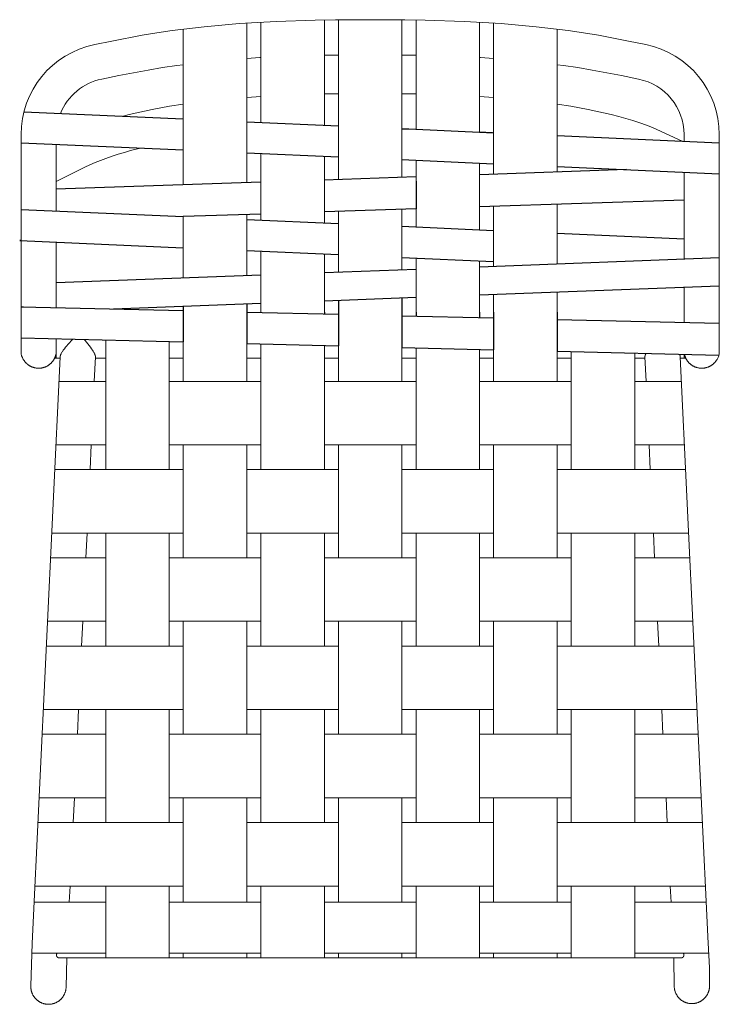
# Model space of a CAD drawing. Units: millimetres. Extents: x 14 to 510, y 15 to 712.
import ezdxf

# ---------------------------------------------------------------- set-up
doc = ezdxf.new("R2010")
doc.units = ezdxf.units.MM

msp = doc.modelspace()

# ---------------------------------------------------------------- linework, layer by layer
at = {"lineweight": 0}
for p, q in [((229.82, 712.23), (229.82, 637.72)), ((239.82, 599.14), (239.82, 712.38)), ((284.82, 600.69), (284.82, 712.37)), ((294.82, 712.23), (294.82, 634.82)), ((129.82, 705.71), (129.82, 595.35)), ((174.82, 710), (174.82, 596.9)), ((184.82, 710.63), (184.82, 639.72)), ((339.82, 710.63), (339.82, 632.82)), ((349.82, 602.93), (349.82, 710)), ((394.82, 604.48), (394.82, 705.71)), ((184.82, 617.7), (184.82, 570.46)), ((229.82, 615.69), (229.82, 568.46)), ((294.82, 612.8), (294.82, 598.03)), ((339.82, 610.8), (339.82, 563.56)), ((349.82, 537.55), (349.82, 580.13)), ((394.82, 539.24), (394.82, 581.6)), ((129.82, 572.91), (129.82, 529.28)), ((174.82, 574.38), (174.82, 530.97)), ((239.82, 533.41), (239.82, 576.52)), ((284.82, 535.11), (284.82, 577.99)), ((294.82, 578.32), (294.82, 565.57)), ((184.82, 548.44), (184.82, 505.22)), ((229.82, 546.44), (229.82, 505.22)), ((294.82, 543.54), (294.82, 505.22)), ((339.82, 541.54), (339.82, 505.22)), ((14.82, 533.82), (14.82, 506.33)), ((509.82, 533.82), (509.82, 506.33)), ((349.82, 505.22), (349.82, 517.54)), ((394.82, 505.22), (394.82, 519.23)), ((74.82, 393.63), (74.82, 485.44)), ((119.82, 393.63), (119.82, 484.32)), ((129.82, 484.07), (129.82, 456.16)), ((174.82, 482.95), (174.82, 456.16)), ((184.82, 482.7), (184.82, 393.63)), ((229.82, 481.58), (229.82, 393.63)), ((239.82, 456.16), (239.82, 481.33)), ((284.82, 456.16), (284.82, 480.22)), ((294.82, 479.97), (294.82, 393.63)), ((339.82, 478.85), (339.82, 393.63)), ((349.82, 456.16), (349.82, 478.6)), ((394.82, 456.16), (394.82, 477.48)), ((404.82, 477.23), (404.82, 393.63)), ((449.82, 476.11), (449.82, 393.63)), ((38.61, 472.59), (42.49, 472.59)), ((67.52, 472.59), (74.82, 472.59)), ((119.82, 472.59), (129.82, 472.59)), ((174.82, 472.59), (184.82, 472.59)), ((229.82, 472.59), (239.82, 472.59)), ((284.82, 472.59), (294.82, 472.59)), ((339.82, 472.59), (349.82, 472.59)), ((394.82, 472.59), (404.82, 472.59)), ((449.82, 472.59), (457.13, 472.59)), ((486.04, 472.59), (482.16, 472.59)), ((41.7, 456.16), (74.82, 456.16)), ((119.82, 456.16), (184.82, 456.16)), ((229.82, 456.16), (294.82, 456.16)), ((339.82, 456.16), (404.82, 456.16)), ((449.82, 456.16), (482.95, 456.16)), ((39.55, 411.16), (74.82, 411.16)), ((119.82, 411.16), (184.82, 411.16)), ((129.82, 411.16), (129.82, 331.1)), ((174.82, 411.16), (174.82, 331.1)), ((229.82, 411.16), (294.82, 411.16)), ((239.82, 331.1), (239.82, 411.16)), ((284.82, 331.1), (284.82, 411.16)), ((339.82, 411.16), (404.82, 411.16)), ((349.82, 331.1), (349.82, 411.16)), ((394.82, 331.1), (394.82, 411.16)), ((449.82, 411.16), (485.1, 411.16)), ((38.71, 393.63), (129.82, 393.63)), ((174.82, 393.63), (239.82, 393.63)), ((284.82, 393.63), (349.82, 393.63)), ((394.82, 393.63), (485.94, 393.63)), ((36.55, 348.63), (129.82, 348.63)), ((74.82, 268.58), (74.82, 348.63)), ((119.82, 268.58), (119.82, 348.63)), ((174.82, 348.63), (239.82, 348.63)), ((184.82, 348.63), (184.82, 268.58)), ((229.82, 348.63), (229.82, 268.58)), ((284.82, 348.63), (349.82, 348.63)), ((294.82, 348.63), (294.82, 268.58)), ((339.82, 348.63), (339.82, 268.58)), ((394.82, 348.63), (488.1, 348.63)), ((404.82, 348.63), (404.82, 268.58)), ((449.82, 348.63), (449.82, 268.58)), ((35.71, 331.1), (74.82, 331.1)), ((119.82, 331.1), (184.82, 331.1)), ((229.82, 331.1), (294.82, 331.1)), ((339.82, 331.1), (404.82, 331.1)), ((449.82, 331.1), (488.94, 331.1)), ((33.55, 286.1), (74.82, 286.1)), ((119.82, 286.1), (184.82, 286.1)), ((129.82, 286.1), (129.82, 206.05)), ((174.82, 286.1), (174.82, 206.05)), ((229.82, 286.1), (294.82, 286.1)), ((239.82, 206.05), (239.82, 286.1)), ((284.82, 206.05), (284.82, 286.1)), ((339.82, 286.1), (404.82, 286.1)), ((349.82, 206.05), (349.82, 286.1)), ((394.82, 206.05), (394.82, 286.1)), ((449.82, 286.1), (491.1, 286.1)), ((32.71, 268.58), (129.82, 268.58)), ((174.82, 268.58), (239.82, 268.58)), ((284.82, 268.58), (349.82, 268.58)), ((394.82, 268.58), (491.94, 268.58)), ((30.56, 223.58), (129.82, 223.58)), ((74.82, 143.53), (74.82, 223.58)), ((119.82, 143.53), (119.82, 223.58)), ((174.82, 223.58), (239.82, 223.58)), ((184.82, 223.58), (184.82, 143.53)), ((229.82, 223.58), (229.82, 143.53)), ((284.82, 223.58), (349.82, 223.58)), ((294.82, 223.58), (294.82, 143.53)), ((339.82, 223.58), (339.82, 143.53)), ((394.82, 223.58), (494.09, 223.58)), ((404.82, 223.58), (404.82, 143.53)), ((449.82, 223.58), (449.82, 143.53)), ((29.72, 206.05), (74.82, 206.05)), ((119.82, 206.05), (184.82, 206.05)), ((229.82, 206.05), (294.82, 206.05)), ((339.82, 206.05), (404.82, 206.05)), ((449.82, 206.05), (494.93, 206.05)), ((27.56, 161.05), (74.82, 161.05)), ((119.82, 161.05), (184.82, 161.05)), ((129.82, 161.05), (129.82, 87.01)), ((174.82, 161.05), (174.82, 87.01)), ((229.82, 161.05), (294.82, 161.05)), ((239.82, 87.01), (239.82, 161.05)), ((284.82, 87.01), (284.82, 161.05)), ((339.82, 161.05), (404.82, 161.05)), ((349.82, 87.01), (349.82, 161.05)), ((394.82, 87.01), (394.82, 161.05)), ((449.82, 161.05), (497.09, 161.05)), ((26.72, 143.53), (129.82, 143.53)), ((174.82, 143.53), (239.82, 143.53)), ((284.82, 143.53), (349.82, 143.53)), ((394.82, 143.53), (497.93, 143.53)), ((24.57, 98.53), (129.82, 98.53)), ((74.82, 47.62), (74.82, 98.53)), ((119.82, 47.62), (119.82, 98.53)), ((174.82, 98.53), (239.82, 98.53)), ((184.82, 98.53), (184.82, 47.62)), ((229.82, 98.53), (229.82, 47.62)), ((284.82, 98.53), (349.82, 98.53)), ((294.82, 98.53), (294.82, 47.62)), ((339.82, 98.53), (339.82, 47.62)), ((394.82, 98.53), (500.08, 98.53)), ((404.82, 98.53), (404.82, 47.62)), ((449.82, 98.53), (449.82, 47.62)), ((24.02, 87.01), (74.82, 87.01)), ((119.82, 87.01), (184.82, 87.01)), ((229.82, 87.01), (294.82, 87.01)), ((339.82, 87.01), (404.82, 87.01)), ((449.82, 87.01), (500.63, 87.01)), ((22.42, 50.99), (74.82, 50.99)), ((119.82, 50.99), (184.82, 50.99)), ((129.82, 50.99), (129.82, 47.62)), ((174.82, 50.99), (174.82, 47.62)), ((229.82, 50.99), (294.82, 50.99)), ((239.82, 47.62), (239.82, 50.99)), ((284.82, 47.62), (284.82, 50.99)), ((339.82, 50.99), (404.82, 50.99)), ((349.82, 47.62), (349.82, 50.99)), ((394.82, 47.62), (394.82, 50.99)), ((449.82, 50.99), (502.36, 50.99))]:
    msp.add_line(p, q, dxfattribs=at)
for p, q in [((16.86, 647.19), (129.82, 642.16)), ((174.82, 640.16), (239.82, 637.27)), ((284.82, 635.27), (349.82, 632.38)), ((394.82, 630.38), (509.82, 625.26)), ((14.82, 625.26), (129.82, 620.14)), ((174.82, 618.14), (239.82, 615.25)), ((284.82, 613.25), (349.82, 610.36)), ((394.82, 608.35), (509.82, 603.24)), ((294.71, 601.03), (229.71, 598.79)), ((443.96, 606.17), (339.71, 602.58)), ((184.71, 597.24), (39.51, 592.24)), ((294.82, 598.03), (294.82, 578.32)), ((484.82, 584.56), (339.82, 579.8)), ((14.82, 578.02), (129.82, 572.91)), ((184.82, 574.71), (129.83, 572.91)), ((294.82, 578.32), (229.82, 576.19)), ((174.82, 570.9), (239.82, 568.01)), ((284.82, 566.01), (349.82, 563.12)), ((394.82, 561.12), (484.82, 557.11)), ((14.82, 556.14), (13.85, 556.04)), ((13.85, 556.04), (129.82, 550.88)), ((174.82, 548.88), (239.82, 545.99)), ((284.82, 543.99), (349.82, 541.1)), ((509.82, 543.57), (339.82, 537.18)), ((184.82, 531.34), (39.82, 525.89)), ((294.82, 535.48), (229.82, 533.04)), ((509.82, 523.56), (339.82, 517.16)), ((184.82, 511.33), (80.45, 507.4)), ((184.82, 511.33), (80.45, 507.4)), ((174.82, 510.95), (174.82, 482.95)), ((294.82, 515.47), (229.82, 513.02)), ((239.82, 513.4), (239.82, 481.33)), ((284.82, 515.09), (284.82, 480.22)), ((14.82, 508.94), (129.82, 506.25)), ((16.34, 508.91), (14.82, 508.76)), ((129.82, 509.26), (129.82, 484.07)), ((174.82, 505.19), (239.82, 503.67)), ((184.82, 505.22), (184.82, 504.96)), ((229.82, 505.22), (229.82, 503.91)), ((284.82, 502.62), (349.82, 501.1)), ((294.82, 505.22), (294.82, 502.38)), ((339.82, 505.22), (339.82, 501.33)), ((349.82, 505.22), (349.82, 478.6)), ((394.82, 505.22), (394.82, 477.48)), ((394.82, 500.04), (509.82, 497.35)), ((14.82, 486.93), (129.82, 484.07)), ((15.24, 486.92), (14.82, 486.88)), ((174.82, 482.95), (239.82, 481.33)), ((284.82, 480.22), (349.82, 478.6)), ((394.82, 477.48), (509.5, 474.63))]:
    msp.add_line(p, q)
for points in [[(36.16, 469.11), (36.16, 469.11), (36.16, 469.11), (35.94, 468.9), (35.72, 468.69), (35.5, 468.49), (35.26, 468.3), (35.03, 468.11), (34.79, 467.93), (34.55, 467.75), (34.3, 467.58), (34.04, 467.41), (33.78, 467.25), (33.52, 467.09), (33.25, 466.95), (32.98, 466.8), (32.71, 466.67), (32.43, 466.54), (32.15, 466.42), (31.88, 466.31), (31.6, 466.2), (31.32, 466.1), (31.03, 466.01), (30.75, 465.93), (30.46, 465.85), (30.17, 465.78), (29.88, 465.71), (29.54, 465.64), (29.19, 465.59), (28.84, 465.54), (28.49, 465.5), (28.2, 465.48), (27.9, 465.46), (27.61, 465.45), (27.31, 465.45), (27.05, 465.45), (26.78, 465.46), (26.51, 465.47), (26.24, 465.49), (25.97, 465.52), (25.7, 465.55), (25.43, 465.59), (25.16, 465.63), (24.9, 465.68), (24.63, 465.74), (24.36, 465.8), (24.1, 465.87), (23.83, 465.94), (23.57, 466.02), (23.31, 466.1), (23.05, 466.2), (22.79, 466.29), (22.53, 466.39), (22.28, 466.5), (22.03, 466.61), (21.78, 466.73), (21.54, 466.86), (21.3, 466.99), (21.06, 467.12), (20.83, 467.26), (20.6, 467.4), (20.37, 467.55), (20.15, 467.7), (19.93, 467.86), (19.71, 468.02), (19.5, 468.19), (19.29, 468.35), (19.26, 468.38), (19.24, 468.4), (19.21, 468.43), (19.21, 468.43), (18.9, 468.7), (18.6, 468.98), (18.59, 468.99), (18.59, 468.99), (18.59, 468.99), (18.59, 468.99), (18.59, 468.99), (18.54, 469.03), (18.54, 469.03), (18.54, 469.03), (18.54, 469.03), (18.54, 469.03), (18.54, 469.03), (18.54, 469.03), (18.54, 469.03), (18.54, 469.03), (18.54, 469.03), (18.54, 469.03), (18.54, 469.03), (18.54, 469.03), (18.54, 469.03), (18.54, 469.03), (18.54, 469.03), (18.54, 469.03), (18.54, 469.03), (18.54, 469.03), (18.54, 469.03), (18.54, 469.03), (18.54, 469.03), (18.54, 469.03), (18.54, 469.03), (18.54, 469.03), (18.54, 469.03), (18.54, 469.03), (18.54, 469.03), (18.54, 469.03), (18.54, 469.03), (18.54, 469.03), (18.54, 469.03), (18.54, 469.03), (18.54, 469.03), (18.54, 469.03), (18.54, 469.03), (18.54, 469.03), (18.54, 469.03), (18.54, 469.03), (18.54, 469.03), (18.51, 469.06), (18.5, 469.08), (18.49, 469.09), (18.46, 469.11), (18.46, 469.11), (18.46, 469.11), (18.46, 469.11), (18.46, 469.11), (18.46, 469.11), (18.46, 469.11), (18.46, 469.11), (18.46, 469.11), (18.46, 469.11), (18.46, 469.11), (18.46, 469.11), (18.46, 469.11), (18.46, 469.11), (18.23, 469.35), (18.01, 469.6), (17.78, 469.85), (17.57, 470.11), (17.36, 470.38), (17.16, 470.65), (16.98, 470.89), (16.79, 471.18), (16.43, 471.74, -0.144581), (14.82, 477.17), (14.82, 631.04, -0.357312), (67.03, 694.77), (79.22, 697.3), (100.57, 701.38), (111.14, 703.17), (121.87, 704.76), (144.66, 707.49), (157.1, 708.67), (169.45, 709.65), (182.56, 710.51), (195.76, 711.2), (223.27, 712.13), (237.84, 712.36), (252.19, 712.44)], [(488.49, 469.11), (488.49, 469.11), (488.49, 469.11), (488.71, 468.9), (488.93, 468.69), (489.15, 468.49), (489.39, 468.3), (489.62, 468.11), (489.86, 467.93), (490.1, 467.75), (490.35, 467.58), (490.61, 467.41), (490.87, 467.25), (491.13, 467.09), (491.4, 466.95), (491.67, 466.8), (491.94, 466.67), (492.22, 466.54), (492.5, 466.42), (492.77, 466.31), (493.05, 466.2), (493.33, 466.1), (493.62, 466.01), (493.9, 465.93), (494.19, 465.85), (494.48, 465.78), (494.77, 465.71), (495.11, 465.64), (495.46, 465.59), (495.81, 465.54), (496.16, 465.5), (496.45, 465.48), (496.75, 465.46), (497.04, 465.45), (497.34, 465.45), (497.6, 465.45), (497.87, 465.46), (498.14, 465.47), (498.41, 465.49), (498.68, 465.52), (498.95, 465.55), (499.22, 465.59), (499.49, 465.63), (499.75, 465.68), (500.02, 465.74), (500.29, 465.8), (500.55, 465.87), (500.82, 465.94), (501.08, 466.02), (501.34, 466.1), (501.6, 466.2), (501.86, 466.29), (502.11, 466.39), (502.37, 466.5), (502.62, 466.61), (502.86, 466.73), (503.11, 466.86), (503.35, 466.99), (503.59, 467.12), (503.82, 467.26), (504.05, 467.4), (504.28, 467.55), (504.5, 467.7), (504.72, 467.86), (504.94, 468.02), (505.15, 468.19), (505.36, 468.35), (505.39, 468.38), (505.41, 468.4), (505.44, 468.43), (505.44, 468.43), (505.75, 468.7), (506.05, 468.98), (506.06, 468.99), (506.06, 468.99), (506.06, 468.99), (506.06, 468.99), (506.06, 468.99), (506.1, 469.03), (506.11, 469.03), (506.11, 469.03), (506.11, 469.03), (506.11, 469.03), (506.11, 469.03), (506.11, 469.03), (506.11, 469.03), (506.11, 469.03), (506.11, 469.03), (506.11, 469.03), (506.11, 469.03), (506.11, 469.03), (506.11, 469.03), (506.11, 469.03), (506.11, 469.03), (506.11, 469.03), (506.11, 469.03), (506.11, 469.03), (506.11, 469.03), (506.11, 469.03), (506.11, 469.03), (506.11, 469.03), (506.11, 469.03), (506.11, 469.03), (506.11, 469.03), (506.11, 469.03), (506.11, 469.03), (506.11, 469.03), (506.11, 469.03), (506.11, 469.03), (506.11, 469.03), (506.11, 469.03), (506.11, 469.03), (506.11, 469.03), (506.11, 469.03), (506.11, 469.03), (506.11, 469.03), (506.11, 469.03), (506.11, 469.03), (506.13, 469.06), (506.15, 469.08), (506.16, 469.09), (506.19, 469.11), (506.19, 469.11), (506.19, 469.11), (506.19, 469.11), (506.19, 469.11), (506.19, 469.11), (506.19, 469.11), (506.19, 469.11), (506.19, 469.11), (506.19, 469.11), (506.19, 469.11), (506.19, 469.11), (506.19, 469.11), (506.19, 469.11), (506.42, 469.35), (506.64, 469.6), (506.87, 469.85), (507.08, 470.11), (507.29, 470.38), (507.49, 470.65), (507.67, 470.89), (507.86, 471.18), (508.22, 471.74, 0.144581), (509.82, 477.17), (509.82, 631.04, 0.357312), (457.62, 694.77), (445.43, 697.3), (424.08, 701.38), (413.51, 703.17), (402.78, 704.76), (379.99, 707.49), (367.55, 708.67), (355.2, 709.65), (342.09, 710.51), (328.89, 711.2), (301.37, 712.13), (286.81, 712.36), (252.46, 712.44)], [(42.74, 646.04, -0.252762), (72.02, 670.28), (84.11, 672.79), (105, 676.78), (115.05, 678.48), (125.19, 679.98), (129.82, 680.53)], [(484.82, 626.37), (484.82, 631.04, 0.357832), (452.62, 670.28), (440.54, 672.79), (419.65, 676.78), (409.6, 678.48), (399.46, 679.98), (394.82, 680.53)]]:
    msp.add_lwpolyline(points, format="xyb", dxfattribs=at)
for points in [[(174.82, 684.95), (184.03, 685.55), (184.82, 685.6)], [(229.82, 687.23), (238.11, 687.37), (239.82, 687.37)], [(294.82, 687.23), (286.54, 687.37), (284.82, 687.37)], [(349.82, 684.95), (340.62, 685.55), (339.82, 685.6)], [(184.82, 658.06), (174.82, 657.38)], [(239.82, 659.99), (235.88, 659.96), (229.82, 659.84)], [(284.82, 659.97), (288.77, 659.96), (294.82, 659.84)], [(339.82, 658.06), (349.82, 657.38)], [(129.82, 652.53), (120.12, 651.05), (107.88, 648.83), (96.9, 646.5), (91.41, 645.18), (87.09, 644.06)], [(394.82, 652.53), (404.53, 651.05), (416.77, 648.83), (427.75, 646.5), (433.24, 645.18), (438.71, 643.77), (443.63, 642.39), (448.52, 640.92), (453.37, 639.34), (458.19, 637.66), (462.56, 636.02), (483.51, 626.43)], [(284.82, 634.97), (288.44, 634.96), (294.82, 634.83)], [(339.82, 633), (348.96, 632.39), (349.82, 632.31)], [(39.82, 576.91), (39.82, 624.15)], [(99.77, 621.48), (97.46, 620.93), (92.45, 619.63), (88.04, 618.4), (83.66, 617.08), (79.3, 615.67), (74.99, 614.16), (71.17, 612.72), (67.38, 611.2), (63.67, 609.6), (60, 607.9), (39.82, 597.88)], [(484.82, 542.63), (484.82, 604.35)], [(39.82, 508.36), (39.82, 554.89)], [(484.82, 497.93), (484.82, 522.62)], [(39.81, 484.57), (39.82, 484.31), (39.82, 484.05), (39.82, 483.35), (39.82, 481.94), (39.82, 480.73), (39.82, 478.83), (39.82, 478.5), (39.82, 478.25), (39.82, 478.07), (39.82, 478), (39.82, 477.78), (39.82, 477.59), (39.81, 477.3), (39.78, 476.96), (39.75, 476.62), (39.75, 476.6), (39.75, 476.6), (39.75, 476.59), (39.75, 476.59), (39.74, 476.55), (39.74, 476.55), (39.74, 476.55), (39.74, 476.55), (39.74, 476.55), (39.74, 476.55), (39.74, 476.55), (39.74, 476.55), (39.74, 476.55), (39.74, 476.55), (39.71, 476.29), (39.67, 476.03), (39.63, 475.78), (39.58, 475.52), (39.53, 475.26), (39.47, 475.01), (39.4, 474.75), (39.33, 474.5), (39.26, 474.25), (39.18, 474), (39.09, 473.75), (39, 473.5), (38.9, 473.25), (38.8, 473.01), (38.69, 472.76), (38.58, 472.52), (38.46, 472.29), (38.34, 472.05), (38.21, 471.82), (38.08, 471.59), (37.94, 471.36), (37.8, 471.14), (37.65, 470.92), (37.5, 470.7), (37.35, 470.49), (37.19, 470.28), (37.03, 470.07), (36.86, 469.87), (36.69, 469.68), (36.51, 469.48), (36.34, 469.29), (36.16, 469.11), (36.16, 469.11), (36.16, 469.11), (36.16, 469.11), (36.16, 469.11), (35.94, 468.9), (35.72, 468.69), (35.5, 468.49), (35.26, 468.3), (35.03, 468.11), (34.79, 467.93), (34.55, 467.75), (34.3, 467.58), (34.04, 467.41), (33.78, 467.25), (33.52, 467.09), (33.25, 466.95), (32.98, 466.8), (32.71, 466.67), (32.43, 466.54), (32.15, 466.42), (31.88, 466.31), (31.6, 466.2), (31.32, 466.1), (31.03, 466.01), (30.75, 465.93), (30.46, 465.85), (30.17, 465.78), (29.88, 465.71), (29.57, 465.65), (29.25, 465.6), (28.93, 465.55), (28.61, 465.51), (28.28, 465.48), (27.96, 465.46), (27.64, 465.45), (27.31, 465.45), (27.05, 465.45), (26.78, 465.46), (26.51, 465.47), (26.24, 465.49), (25.97, 465.52), (25.7, 465.55), (25.43, 465.59), (25.16, 465.63), (24.9, 465.68), (24.63, 465.74), (24.36, 465.8), (24.1, 465.87), (23.83, 465.94), (23.57, 466.02), (23.31, 466.1), (23.05, 466.2), (22.79, 466.29), (22.53, 466.39), (22.28, 466.5), (22.03, 466.61), (21.78, 466.73), (21.54, 466.86), (21.3, 466.99), (21.06, 467.12), (20.83, 467.26), (20.6, 467.4), (20.37, 467.55), (20.15, 467.7), (19.93, 467.86), (19.71, 468.02), (19.5, 468.19), (19.29, 468.35), (19.29, 468.35), (19.29, 468.35), (19.29, 468.35), (19.29, 468.35), (19.29, 468.35), (19.29, 468.35), (19.29, 468.36)], [(22.62, 57.87), (42.54, 473.61), (42.54, 473.67), (42.55, 473.72), (42.55, 473.78), (42.56, 473.84), (42.57, 473.89), (42.58, 473.95), (42.6, 474.06), (42.62, 474.14), (42.64, 474.23), (42.67, 474.31), (42.69, 474.39), (42.74, 474.55), (42.8, 474.71), (42.88, 474.9), (42.96, 475.09), (43.04, 475.28), (43.13, 475.46), (43.23, 475.67), (43.34, 475.87), (43.56, 476.28), (43.83, 476.73), (44.11, 477.18), (44.44, 477.68), (44.78, 478.18), (45.55, 479.25), (46.36, 480.29), (47.18, 481.29), (48, 482.25), (48.84, 483.21), (50.59, 485.09), (51.12, 485.63), (51.27, 485.78), (51.43, 485.92), (51.53, 486.01)], [(39.82, 472.59), (39.82, 486.31)], [(59.51, 485.82), (59.6, 485.73), (59.75, 485.58), (59.89, 485.42), (60.19, 485.09), (61.2, 483.92), (62.18, 482.73), (63.13, 481.54), (64.02, 480.34), (64.06, 480.3), (64.84, 479.19), (65.53, 478.16), (65.84, 477.66), (66.14, 477.16), (66.4, 476.71), (66.64, 476.25), (66.85, 475.83), (66.95, 475.61), (67.05, 475.4), (67.13, 475.21), (67.21, 475.02), (67.28, 474.83), (67.34, 474.64), (67.4, 474.47), (67.44, 474.31), (67.46, 474.23), (67.48, 474.14), (67.5, 474.06), (67.52, 473.98), (67.53, 473.87), (67.54, 473.81), (67.55, 473.75), (67.55, 473.7), (67.56, 473.64), (67.56, 473.58), (67.56, 473.53), (67.56, 473.49), (67.56, 473.44), (66.73, 456.16)], [(457.92, 456.16), (457.09, 473.44), (457.09, 473.49), (457.09, 473.53), (457.09, 473.58), (457.09, 473.64), (457.1, 473.7), (457.1, 473.75), (457.11, 473.81), (457.11, 473.87), (457.13, 473.98), (457.15, 474.06), (457.17, 474.14), (457.19, 474.23), (457.21, 474.31), (457.25, 474.47), (457.31, 474.64), (457.37, 474.83), (457.44, 475.02), (457.52, 475.21), (457.6, 475.4), (457.7, 475.61), (457.8, 475.83), (457.84, 475.91)], [(481.59, 475.32), (481.61, 475.28), (481.69, 475.09), (481.77, 474.9), (481.85, 474.71), (481.9, 474.55), (481.96, 474.39), (481.98, 474.31), (482.01, 474.23), (482.03, 474.14), (482.05, 474.06), (482.07, 473.95), (482.08, 473.89), (482.09, 473.84), (482.1, 473.78), (482.1, 473.72), (482.11, 473.67), (482.11, 473.61), (502.03, 57.87)], [(484.82, 472.59), (484.82, 475.24)], [(488.49, 469.11), (488.49, 469.11), (488.48, 469.12), (488.45, 469.15), (488.45, 469.16), (488.45, 469.16), (488.45, 469.16), (488.45, 469.16), (488.45, 469.16), (488.45, 469.16), (488.45, 469.16), (488.45, 469.16), (488.45, 469.16), (488.45, 469.16), (488.27, 469.34), (488.09, 469.53), (487.92, 469.72), (487.75, 469.92), (487.59, 470.12), (487.43, 470.32), (487.27, 470.53), (487.12, 470.74), (486.97, 470.96), (486.82, 471.18), (486.68, 471.4), (486.55, 471.63), (486.42, 471.85), (486.29, 472.08), (486.17, 472.32), (486.06, 472.55), (485.94, 472.79), (485.84, 473.03), (485.74, 473.28), (485.64, 473.52), (485.55, 473.77), (485.47, 474.02), (485.39, 474.27), (485.31, 474.52), (485.24, 474.77), (485.18, 475.02), (485.12, 475.27)], [(64.57, 411.16), (63.73, 393.63)], [(460.91, 393.63), (460.08, 411.16)], [(61.58, 348.63), (60.74, 331.1)], [(463.91, 331.1), (463.07, 348.63)], [(58.58, 286.1), (57.74, 268.58)], [(466.91, 268.58), (466.07, 286.1)], [(55.59, 223.58), (54.75, 206.05)], [(469.9, 206.05), (469.06, 223.58)], [(52.59, 161.05), (51.75, 143.53)], [(472.9, 143.53), (472.06, 161.05)], [(49.6, 98.53), (49.04, 87.01)], [(475.61, 87.01), (475.05, 98.53)], [(47.16, 47.62), (46.74, 26.61), (46.72, 26.38), (46.7, 26.07), (46.67, 25.77), (46.63, 25.46), (46.58, 25.16), (46.53, 24.86), (46.47, 24.56), (46.4, 24.26), (46.32, 23.96), (46.24, 23.67), (46.15, 23.37), (46.05, 23.08), (45.95, 22.79), (45.83, 22.51), (45.71, 22.22), (45.59, 21.94), (45.46, 21.67), (45.32, 21.39), (45.17, 21.12), (45.02, 20.86), (44.86, 20.6), (44.69, 20.34), (44.52, 20.08), (44.35, 19.83), (44.16, 19.59), (43.97, 19.35), (43.78, 19.11), (43.57, 18.88), (43.37, 18.65), (43.16, 18.43), (42.94, 18.21), (42.71, 18), (42.49, 17.8), (42.25, 17.6), (42.01, 17.4), (41.77, 17.22), (41.52, 17.03), (41.27, 16.86), (41.02, 16.69), (40.76, 16.53), (40.49, 16.37), (40.23, 16.22), (39.95, 16.08), (39.68, 15.94), (39.4, 15.81), (39.12, 15.69), (38.84, 15.57), (38.55, 15.46), (38.26, 15.36), (37.97, 15.26), (37.67, 15.18), (37.38, 15.09), (37.08, 15.02), (36.78, 14.96), (36.48, 14.9), (36.18, 14.85), (35.87, 14.8), (35.57, 14.77), (35.26, 14.74), (34.95, 14.72), (34.65, 14.7), (34.34, 14.7), (34.03, 14.7), (33.73, 14.71), (33.42, 14.72), (33.12, 14.75), (32.81, 14.78), (32.51, 14.82), (32.2, 14.87), (31.9, 14.92), (31.6, 14.98), (31.3, 15.05), (31, 15.13), (30.71, 15.21), (30.41, 15.3), (30.12, 15.4), (29.83, 15.5), (29.55, 15.61), (29.27, 15.73), (28.99, 15.86), (28.71, 15.99), (28.44, 16.13), (28.17, 16.28), (27.9, 16.43), (27.64, 16.59), (27.38, 16.76), (27.12, 16.93), (26.87, 17.11), (26.63, 17.29), (26.39, 17.48), (26.15, 17.68), (25.92, 17.88), (25.69, 18.09), (25.47, 18.3), (25.26, 18.52), (25.05, 18.74), (24.84, 18.97), (24.64, 19.2), (24.45, 19.44), (24.26, 19.68), (24.08, 19.93), (23.91, 20.18), (23.74, 20.44), (23.57, 20.7), (23.42, 20.96), (23.27, 21.23), (23.12, 21.5), (22.99, 21.78), (22.86, 22.06), (22.74, 22.34), (22.62, 22.62), (22.51, 22.91), (22.41, 23.2), (22.32, 23.48), (22.23, 23.76), (22.16, 24.04), (22.09, 24.32), (22.02, 24.61), (21.96, 24.89), (21.91, 25.18), (21.87, 25.47), (21.83, 25.76), (21.8, 26.05), (21.78, 26.34), (21.76, 26.64), (21.75, 26.93), (21.75, 27.22), (21.75, 27.51), (21.76, 27.81), (22.62, 57.82)], [(502.01, 58.3), (502.86, 40.49), (502.87, 27.99), (502.88, 27.7), (502.87, 27.41), (502.86, 27.11), (502.85, 26.82), (502.82, 26.53), (502.79, 26.24), (502.76, 25.95), (502.71, 25.66), (502.66, 25.37), (502.6, 25.09), (502.54, 24.8), (502.47, 24.52), (502.39, 24.23), (502.31, 23.95), (502.22, 23.68), (502.12, 23.39), (502.01, 23.1), (501.89, 22.81), (501.77, 22.53), (501.64, 22.26), (501.5, 21.98), (501.36, 21.71), (501.21, 21.44), (501.05, 21.18), (500.89, 20.92), (500.72, 20.66), (500.55, 20.41), (500.36, 20.16), (500.18, 19.92), (499.98, 19.68), (499.78, 19.45), (499.58, 19.22), (499.37, 18.99), (499.15, 18.78), (498.93, 18.56), (498.71, 18.36), (498.47, 18.15), (498.24, 17.96), (498, 17.77), (497.75, 17.58), (497.5, 17.41), (497.25, 17.23), (496.99, 17.07), (496.73, 16.91), (496.46, 16.76), (496.19, 16.61), (495.92, 16.47), (495.64, 16.34), (495.36, 16.21), (495.08, 16.09), (494.79, 15.98), (494.5, 15.88), (494.21, 15.78), (493.92, 15.69), (493.62, 15.6), (493.33, 15.53), (493.03, 15.46), (492.73, 15.4), (492.42, 15.34), (492.12, 15.3), (491.82, 15.26), (491.51, 15.23), (491.21, 15.2), (490.9, 15.19), (490.59, 15.18), (490.29, 15.17), (489.98, 15.18), (489.67, 15.19), (489.37, 15.22), (489.06, 15.24), (488.76, 15.28), (488.45, 15.32), (488.15, 15.37), (487.85, 15.43), (487.55, 15.5), (487.25, 15.57), (486.95, 15.65), (486.66, 15.74), (486.37, 15.84), (486.08, 15.94), (485.79, 16.05), (485.51, 16.16), (485.23, 16.29), (484.95, 16.42), (484.67, 16.55), (484.4, 16.7), (484.13, 16.85), (483.87, 17), (483.61, 17.17), (483.35, 17.34), (483.1, 17.51), (482.86, 17.69), (482.61, 17.88), (482.37, 18.08), (482.14, 18.28), (481.91, 18.48), (481.69, 18.69), (481.47, 18.91), (481.26, 19.13), (481.05, 19.36), (480.85, 19.59), (480.65, 19.82), (480.46, 20.06), (480.28, 20.31), (480.1, 20.56), (479.93, 20.81), (479.77, 21.07), (479.61, 21.34), (479.46, 21.6), (479.31, 21.87), (479.17, 22.15), (479.04, 22.42), (478.91, 22.7), (478.79, 22.99), (478.68, 23.27), (478.58, 23.56), (478.48, 23.85), (478.39, 24.14), (478.31, 24.44), (478.23, 24.74), (478.16, 25.04), (478.1, 25.34), (478.05, 25.64), (478, 25.94), (477.96, 26.25), (477.93, 26.55), (477.9, 26.86), (477.89, 27.09), (477.48, 47.62)], [(40.45, 50.99), (40.44, 50.98), (40.39, 50.93), (40.35, 50.87), (40.31, 50.82), (40.27, 50.76), (40.23, 50.7), (40.19, 50.65), (40.16, 50.59), (40.12, 50.52), (40.09, 50.46), (40.07, 50.4), (40.04, 50.33), (40.02, 50.27), (39.99, 50.2), (39.98, 50.14), (39.96, 50.07), (39.94, 50), (39.93, 49.93), (39.92, 49.87), (39.92, 49.8), (39.91, 49.73), (39.91, 49.66), (39.91, 49.59), (39.91, 49.52), (39.92, 49.45), (39.92, 49.38), (39.93, 49.31), (39.94, 49.25), (39.96, 49.18), (39.97, 49.11), (39.99, 49.05), (40.01, 48.98), (40.04, 48.91), (40.06, 48.85), (40.09, 48.79), (40.12, 48.72), (40.15, 48.66), (40.19, 48.6), (40.22, 48.54), (40.26, 48.49), (40.3, 48.43), (40.34, 48.38), (40.39, 48.32), (40.43, 48.27), (40.48, 48.22), (40.53, 48.17), (40.58, 48.12), (40.63, 48.08), (40.69, 48.04), (40.74, 48), (40.8, 47.96), (40.86, 47.92), (40.92, 47.88), (40.98, 47.85), (41.04, 47.82), (41.1, 47.79), (41.17, 47.76), (41.23, 47.74), (41.3, 47.72), (41.36, 47.7), (41.43, 47.68), (41.5, 47.66), (41.56, 47.65), (41.63, 47.64), (41.7, 47.63), (41.77, 47.63), (41.84, 47.62), (41.91, 47.62), (252.32, 47.62), (482.74, 47.62), (482.81, 47.62), (482.88, 47.63), (482.95, 47.63), (483.02, 47.64), (483.09, 47.65), (483.15, 47.66), (483.22, 47.68), (483.29, 47.7), (483.35, 47.72), (483.42, 47.74), (483.48, 47.76), (483.55, 47.79), (483.61, 47.82), (483.67, 47.85), (483.73, 47.88), (483.79, 47.92), (483.85, 47.96), (483.91, 48), (483.96, 48.04), (484.02, 48.08), (484.07, 48.12), (484.12, 48.17), (484.17, 48.22), (484.22, 48.27), (484.26, 48.32), (484.31, 48.38), (484.35, 48.43), (484.39, 48.49), (484.43, 48.54), (484.46, 48.6), (484.5, 48.66), (484.53, 48.72), (484.56, 48.79), (484.59, 48.85), (484.61, 48.91), (484.64, 48.98), (484.66, 49.05), (484.68, 49.11), (484.69, 49.18), (484.71, 49.25), (484.72, 49.31), (484.73, 49.38), (484.73, 49.45), (484.74, 49.52), (484.74, 49.59), (484.74, 49.66), (484.74, 49.73), (484.73, 49.8), (484.73, 49.87), (484.72, 49.93), (484.7, 50), (484.69, 50.07), (484.67, 50.14), (484.65, 50.2), (484.63, 50.27), (484.61, 50.33), (484.58, 50.4), (484.56, 50.46), (484.53, 50.52), (484.49, 50.59), (484.46, 50.65), (484.42, 50.7), (484.38, 50.76), (484.34, 50.82), (484.3, 50.87), (484.26, 50.93), (484.21, 50.98), (484.2, 50.99)]]:
    msp.add_lwpolyline(points, dxfattribs=at)

doc.saveas('drawing.dxf')
